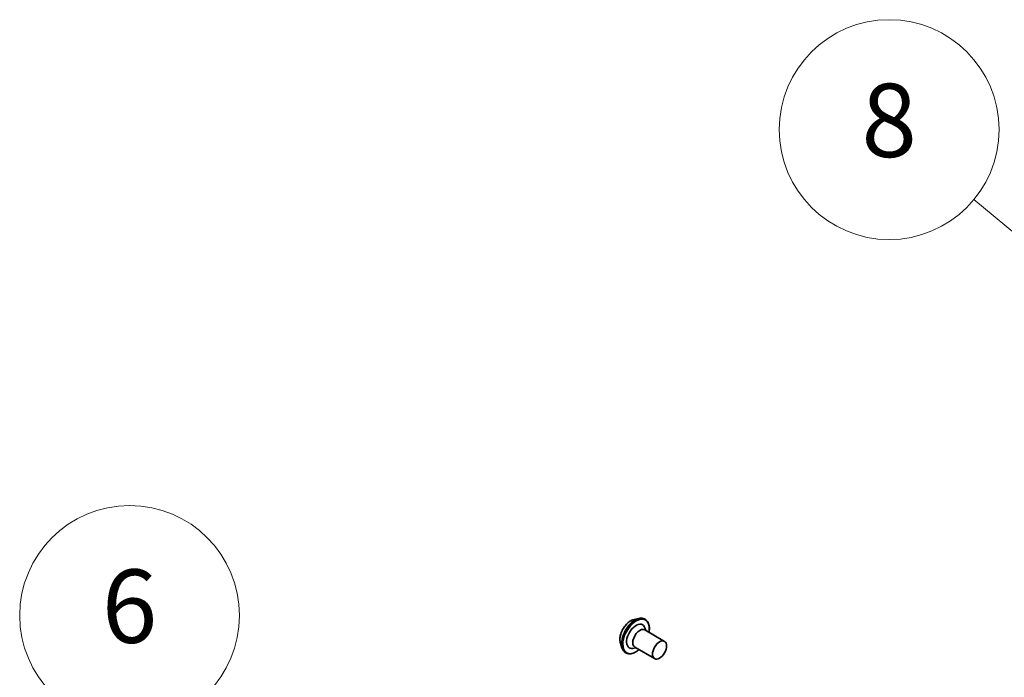
# Model space of a CAD drawing. Units: millimetres. Extents: x 80 to 12065, y 44 to 2432.
# Drawn here: x 1517 to 1665, y 760 to 859 of the extents above; entities that cross this region are included whole.
import ezdxf

# ---------------------------------------------------------------- set-up
doc = ezdxf.new("R2010")
doc.units = ezdxf.units.MM
doc.header["$LTSCALE"] = 5.5
for name, color, linetype, lineweight in [('Symbol (TK)', 100, 'Continuous', 18), ('Visible (ISO)', 7, 'Continuous', 35), ('Visible Narrow (ISO)', 7, 'Continuous', 25)]:
    doc.layers.add(name, color=color, linetype=linetype, lineweight=lineweight)
doc.styles.add('Note Text (TK2)', font='MS PGothic.ttf')

# ---------------------------------------------------------------- blocks, each defined once
blk = doc.blocks.new('Balloon8')
at = {"layer": 'Symbol (TK)', "color": 100}
for p, q in [((287.208, 131.225), (280.916, 137.758)), ((288.943, 129.424), (287.569, 131.571)), ((287.208, 131.225), (288.943, 129.424)), ((286.848, 130.878), (288.943, 129.424))]:
    blk.add_line(p, q, dxfattribs=at)
at = {"layer": 'Symbol (TK)'}
blk.add_circle((278.843, 139.911), 3, dxfattribs=at)
at = {"layer": 'Symbol (TK)', "color": 7, "insert": (278.843, 139.905), "char_height": 2, "attachment_point": 5, "style": 'Note Text (TK2)'}
blk.add_mtext('6', dxfattribs=at)
blk = doc.blocks.new('Balloon11')
at = {"layer": 'Symbol (TK)', "color": 100}
for p, q in [((309.583, 144.905), (301.893, 151.258)), ((311.511, 143.312), (309.902, 145.29)), ((309.583, 144.905), (311.511, 143.312)), ((309.265, 144.519), (311.511, 143.312))]:
    blk.add_line(p, q, dxfattribs=at)
at = {"layer": 'Symbol (TK)'}
blk.add_circle((299.582, 153.168), 3, dxfattribs=at)
at = {"layer": 'Symbol (TK)', "color": 7, "insert": (299.582, 153.162), "char_height": 2, "attachment_point": 5, "style": 'Note Text (TK2)'}
blk.add_mtext('8', dxfattribs=at)

msp = doc.modelspace()

# ---------------------------------------------------------------- linework, layer by layer
at = {"layer": 'Visible (ISO)'}
for p, q in [((1609.399, 768.9076), (1610.1263, 769.0605)), ((1611.0678, 768.9247), (1611.039, 768.9413)), ((1611.1789, 767.244), (1611.0275, 767.671)), ((1613.974, 765.6302), (1611.0042, 767.3448)), ((1607.3482, 765.3555), (1607.5795, 764.6492)), ((1609.6789, 764.6459), (1609.2334, 764.5635)), ((1612.474, 763.0321), (1609.5042, 764.7468)), ((1608.1678, 763.9018), (1608.139, 763.9184))]:
    msp.add_line(p, q, dxfattribs=at)
for centre, major_axis, start_param, end_param in [((1609.6885, 766.3724), (-1, -1.7321), 2.68383053, 6.74094743), ((1610.2542, 766.0458), (-0.75, -1.299), 3.14159265, 6.28318531)]:
    msp.add_ellipse(centre, major_axis=major_axis, ratio=0.57735027, start_param=start_param, end_param=end_param, dxfattribs=at)
msp.add_ellipse((1613.224, 764.3312), major_axis=(-0.75, -1.299), ratio=0.57735027, dxfattribs=at)
for points, knots in [([(1607.3482, 765.3555), (1607.291, 765.5302), (1607.2649, 765.7252), (1607.2697, 766.147), (1607.3031, 766.3751), (1607.4254, 766.8353), (1607.5141, 767.0674), (1607.7366, 767.5133), (1607.8702, 767.727), (1608.1701, 768.1166), (1608.3363, 768.2925), (1608.6878, 768.5891), (1608.8731, 768.7097), (1609.173, 768.8457), (1609.2864, 768.8839), (1609.399, 768.9076)], [0.14569666, 0.14569666, 0.14569666, 0.14569666, 0.46670959, 0.46670959, 0.80113819, 0.80113819, 1.13421564, 1.13421564, 1.46552907, 1.46552907, 1.79726499, 1.79726499, 2.13124295, 2.13124295, 2.33215609, 2.33215609, 2.33215609, 2.33215609]), ([(1610.1263, 769.0605), (1610.1918, 769.0742), (1610.257, 769.084), (1610.386, 769.0949), (1610.4498, 769.0961), (1610.5756, 769.0896), (1610.6375, 769.0819), (1610.7584, 769.0573), (1610.8174, 769.0404), (1610.9314, 768.9976), (1610.9865, 768.9717), (1611.039, 768.9413)], [2.332156088, 2.332156088, 2.332156088, 2.332156088, 2.42766941, 2.42766941, 2.523182733, 2.523182733, 2.618696055, 2.618696055, 2.714209378, 2.714209378, 2.8097227, 2.8097227, 2.8097227, 2.8097227]), ([(1611.0678, 768.9247), (1611.2226, 768.8353), (1611.3535, 768.7053), (1611.558, 768.3761), (1611.6293, 768.1745), (1611.7054, 767.7164), (1611.7076, 767.4579), (1611.6658, 767.1174), (1611.655, 767.0473), (1611.642, 766.9766)], [2.8097227, 2.8097227, 2.8097227, 2.8097227, 3.10943328, 3.10943328, 3.42184426, 3.42184426, 3.7463373, 3.7463373, 3.82925227, 3.82925227, 3.82925227, 3.82925227]), ([(1608.139, 763.9184), (1608.0865, 763.9487), (1608.0364, 763.9834), (1607.9423, 764.0608), (1607.8982, 764.1034), (1607.8165, 764.1958), (1607.7789, 764.2456), (1607.7104, 764.3512), (1607.6795, 764.4071), (1607.6245, 764.5243), (1607.6003, 764.5856), (1607.5795, 764.6492)], [5.951315354, 5.951315354, 5.951315354, 5.951315354, 6.046828676, 6.046828676, 6.142341999, 6.142341999, 6.237855321, 6.237855321, 6.333368643, 6.333368643, 6.428881966, 6.428881966, 6.428881966, 6.428881966]), ([(1610.142, 764.3785), (1610.0666, 764.3143), (1609.9901, 764.2543), (1609.6926, 764.0411), (1609.4665, 763.9214), (1609.0245, 763.7728), (1608.8083, 763.7434), (1608.4488, 763.779), (1608.2998, 763.8255), (1608.1678, 763.9018)], [4.93178578, 4.93178578, 4.93178578, 4.93178578, 5.04600467, 5.04600467, 5.37180206, 5.37180206, 5.69571711, 5.69571711, 5.95131535, 5.95131535, 5.95131535, 5.95131535])]:
    msp.add_open_spline(points, degree=3, knots=knots, dxfattribs=at)
at = {"layer": 'Visible Narrow (ISO)'}
for centre, major_axis, start_param, end_param in [((1608.9043, 766.8252), (1.1546, 1.9998), 0.47756661, 2.66402604), ((1609.589, 766.4299), (-1.45, -2.5115), 3.14159265, 6.28318531), ((1609.5119, 766.4744), (1.4338, 2.4835), 0.47756661, 2.66402604), ((1609.6178, 766.4132), (1.45, 2.5115), 0, 3.14159265), ((1609.6885, 766.3724), (-1.4, -2.4249), 2.13614976, 7.2886282)]:
    msp.add_ellipse(centre, major_axis=major_axis, ratio=0.57735027, start_param=start_param, end_param=end_param, dxfattribs=at)

# ---------------------------------------------------------------- block references
at = {"layer": 'Symbol (TK)', "xscale": 5.5, "yscale": 5.5, "zscale": 5.5}
for name in ['Balloon11', 'Balloon8']:
    msp.add_blockref(name, (0, 0), dxfattribs=at)

doc.saveas('drawing.dxf')
